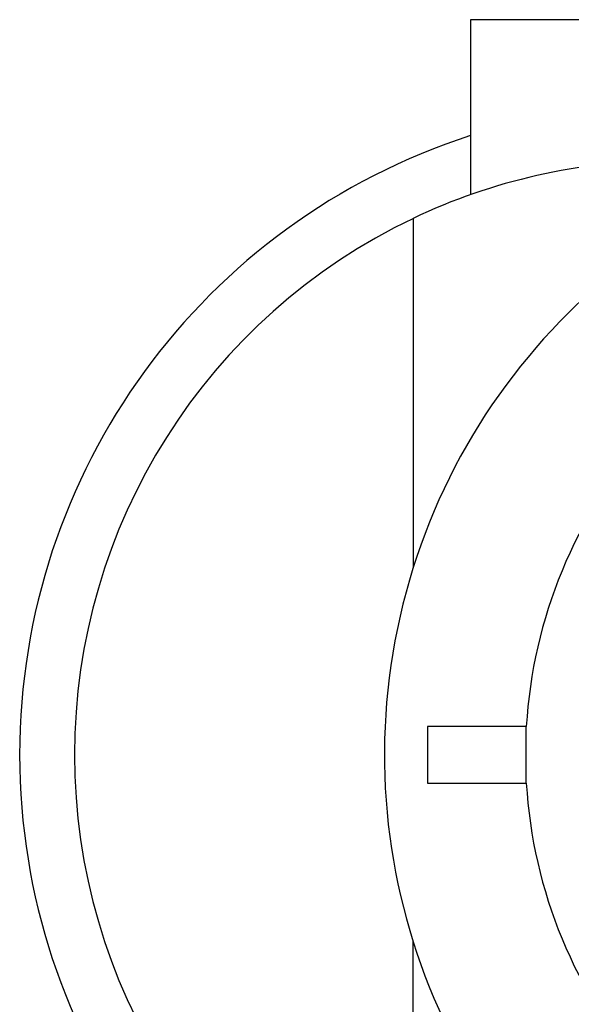
# Model space of a CAD drawing. Units: inches. Extents: x 75.3 to 104.3, y 56.8 to 88.1.
# Drawn here: x 75.3 to 85, y 68.5 to 85.9 of the extents above; entities that cross this region are included whole.
import ezdxf

# ---------------------------------------------------------------- set-up
doc = ezdxf.new("R2010")
doc.units = ezdxf.units.IN
doc.header["$MEASUREMENT"] = 0
doc.layers.add('N0', color=255, linetype='Continuous')

msp = doc.modelspace()

# ---------------------------------------------------------------- linework, layer by layer
at = {"layer": 'N0', "color": 255}
for p, q in [((83.236, 85.873), (83.236, 82.779)), ((86.736, 85.873), (83.236, 85.873)), ((82.217, 82.36), (82.217, 76.176)), ((82.473, 73.372), (82.473, 72.372)), ((84.222, 73.372), (82.473, 73.372)), ((84.222, 72.372), (84.222, 73.372)), ((82.473, 72.372), (84.222, 72.372)), ((82.217, 63.384), (82.217, 69.568))]:
    msp.add_line(p, q, dxfattribs=at)
for centre, radius, start, end in [((86.751, 72.872), 11.501, 107.7976, 252.2024), ((92.71, 72.872), 11.001, 97.8377, 241.0258), ((86.717, 72.872), 10.501, 90, 115.377), ((86.723, 72.872), 10.501, 115.3771, 244.6229), ((92.708, 72.872), 8.501, 138.3724, 176.6277), ((92.708, 72.872), 8.501, 183.3723, 221.6276)]:
    msp.add_arc(centre, radius, start, end, dxfattribs=at)

doc.saveas('drawing.dxf')
